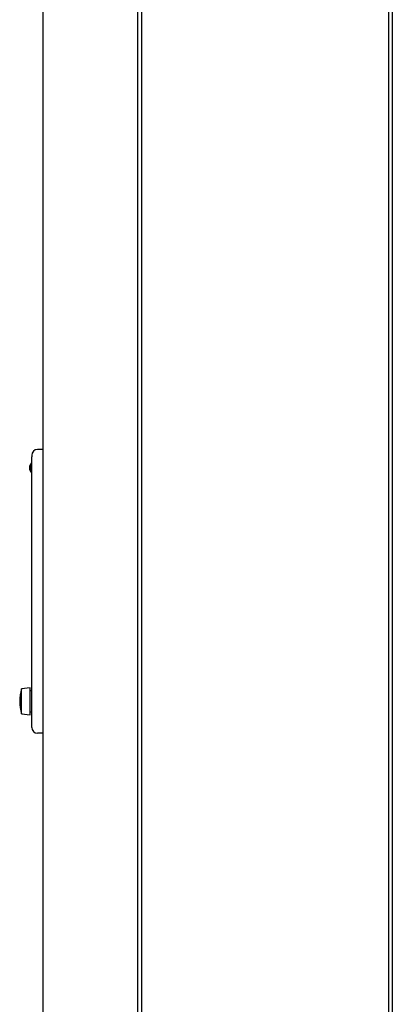
# Model space of a CAD drawing. Extents: x 63 to 794, y 20 to 566.
# Drawn here: x 343 to 370, y 184 to 256 of the extents above; entities that cross this region are included whole.
import ezdxf

# ---------------------------------------------------------------- set-up
doc = ezdxf.new("R2010")
doc.units = 0
doc.layers.add('M1', color=3, linetype='CONTINUOUS')

msp = doc.modelspace()

# ---------------------------------------------------------------- linework, layer by layer
at = {"layer": 'M1', "linetype": 'CONTINUOUS', "lineweight": 25}
for p, q in [((345.045224, 139.632422), (345.045224, 312.546428)), ((351.905224, 139.632422), (351.905224, 312.546428)), ((352.185224, 139.632422), (352.185224, 312.546428)), ((370.077224, 312.546428), (370.077224, 144.049422)), ((370.343224, 312.546428), (370.343224, 92.879424)), ((345.045222, 224.40943), (344.625224, 224.40943)), ((344.208518, 223.936922), (344.205226, 223.876892)), ((344.205226, 223.149422), (344.205226, 223.876892)), ((344.128226, 223.18038), (344.205226, 223.18038)), ((344.128226, 222.978472), (344.128226, 223.18038)), ((344.128226, 222.978472), (344.205226, 222.978472)), ((344.205226, 205.089428), (344.205226, 223.149422)), ((344.107222, 207.119424), (343.477222, 207.049428)), ((343.477222, 207.022892), (343.477222, 207.049428)), ((343.477222, 205.229426), (343.477222, 207.022892)), ((344.107222, 207.090852), (344.107222, 207.119424)), ((344.107222, 205.159424), (344.107222, 207.090852)), ((344.205226, 206.909422), (344.107222, 206.909422)), ((343.477222, 205.229426), (344.107222, 205.159424)), ((344.107222, 205.369424), (344.205226, 205.369424)), ((344.205226, 204.249422), (344.205226, 205.089428)), ((345.045222, 203.829428), (344.625224, 203.829428))]:
    msp.add_line(p, q, dxfattribs=at)
for centre, radius, start, end in [((344.625224, 223.989424), 0.42, 90, 180), ((344.485224, 223.079424), 0.448, 132.843643, 227.156357), ((344.485224, 223.079424), 0.371, 164.209716, 195.790284), ((344.128224, 223.46436), 0.077, 312.843643, 360), ((344.128224, 222.694488), 0.077, 0, 47.156357), ((346.364724, 206.139424), 3.0275, 162.507675, 197.492325), ((344.625224, 204.249424), 0.42, 180, 270)]:
    msp.add_arc(centre, radius, start, end, dxfattribs=at)
at = {"layer": 'M1', "linetype": 'CONTINUOUS', "lineweight": 25, "extrusion": (0, 0, -1)}
for points, knots in [([(344.205226, 223.989428), (344.205226, 223.989404), (344.205226, 223.989382), (344.205226, 223.98936), (344.205226, 223.989338), (344.205226, 223.989318), (344.205226, 223.989294), (344.205226, 223.989178), (344.205226, 223.989014), (344.205226, 223.988794), (344.205226, 223.988516), (344.205224, 223.988148), (344.205226, 223.987858), (344.205226, 223.987568), (344.205228, 223.987358), (344.20523, 223.987108), (344.205236, 223.986102), (344.205242, 223.984454), (344.20528, 223.982584), (344.205504, 223.971192), (344.206858, 223.951492), (344.207984, 223.941346), (344.208166, 223.939704), (344.208342, 223.938314), (344.208518, 223.936922)], [0, 0, 0, 0, 1, 1, 1, 2, 2, 2, 3, 3, 3, 4, 4, 4, 5, 5, 5, 6, 6, 6, 7, 7, 7, 8, 8, 8, 8]), ([(344.180584, 223.407906), (344.180368, 223.407094), (344.180154, 223.406282), (344.179942, 223.405486), (344.17973, 223.404688), (344.17952, 223.403906), (344.179282, 223.403016), (344.1784, 223.39972), (344.17711, 223.394932), (344.175614, 223.389314), (344.173588, 223.381702), (344.17118, 223.372564), (344.16812, 223.361476), (344.164304, 223.347638), (344.159474, 223.330758), (344.154386, 223.309288), (344.146118, 223.2744), (344.137172, 223.22739), (344.128226, 223.18038)], [0, 0, 0, 0, 1, 1, 1, 2, 2, 2, 3, 3, 3, 4, 4, 4, 5, 5, 5, 6, 6, 6, 6]), ([(344.180584, 222.750948), (344.180562, 222.75103), (344.18054, 222.751112), (344.180516, 222.751198), (344.180272, 222.752114), (344.179888, 222.753566), (344.179462, 222.75517), (344.17847, 222.758892), (344.177244, 222.763428), (344.17576, 222.768988), (344.173888, 222.77601), (344.171604, 222.784664), (344.168714, 222.795158), (344.16511, 222.808236), (344.16056, 222.824174), (344.155766, 222.84414), (344.147116, 222.88017), (344.13767, 222.929322), (344.128226, 222.978472)], [0, 0, 0, 0, 1, 1, 1, 2, 2, 2, 3, 3, 3, 4, 4, 4, 5, 5, 5, 6, 6, 6, 6])]:
    msp.add_open_spline(points, degree=3, knots=knots, dxfattribs=at)

doc.saveas('drawing.dxf')
